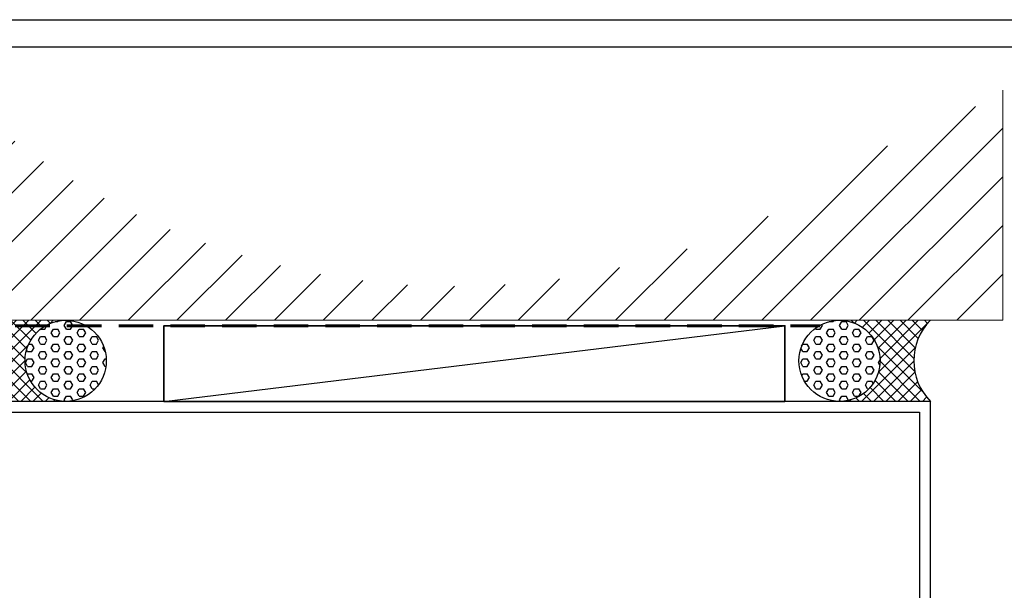
# Model space of a CAD drawing. Extents: x 486 to 3647, y -4884 to -3374.
# Drawn here: x 1025 to 1206, y -3480 to -3374 of the extents above; entities that cross this region are included whole.
import ezdxf

# ---------------------------------------------------------------- set-up
doc = ezdxf.new("R2010")
doc.units = 0
doc.linetypes.add('HIDDEN', pattern=[9.524999999999999, 6.35, -3.175])
doc.layers.get('0').update_dxf_attribs({"linetype": 'CONTINUOUS'})
doc.layers.get('DEFPOINTS').update_dxf_attribs({"color": 5, "linetype": 'CONTINUOUS'})
doc.layers.add('28-30099', color=3, linetype='CONTINUOUS')
doc.layers.add('BORDER', color=6, linetype='CONTINUOUS')
for name, color, linetype, lineweight in [('TCL00 bold', 4, 'CONTINUOUS', 60), ('TCL01 thick', 6, 'CONTINUOUS', 20), ('TCL02 thin', 1, 'CONTINUOUS', 25), ('TCL10 parts', 2, 'CONTINUOUS', 35)]:
    doc.layers.add(name, color=color, linetype=linetype, lineweight=lineweight)
pattern_1 = [(0, (0, 0), (0, 1.37481532885), [0.79375, -1.5875]), (120, (0, 0), (-1.190625000296357, -0.6874076644249996), [0.7937499999999998, -1.5875]), (59.99999999999999, (0.79375, 0), (-1.190625000296357, 0.687407664425), [0.79375, -1.5875])]
pattern_2 = [(45, (0, 0), (-1.122532015133644, 1.122532015133644), []), (135, (0, 0), (-1.122532015133644, -1.122532015133644), [])]

# ---------------------------------------------------------------- blocks, each defined once
blk = doc.blocks.new('BOARDER - SYSTEM MODEL')
at = {"layer": 'BORDER', "color": 6}
blk.add_lwpolyline([(1191.468742340314, -751.8707635736027), (2002.468742340314, -751.8707635736027), (2002.468742340314, -1326.870763573603), (1191.468742340314, -1326.870763573603)], close=True, dxfattribs=at)
at = {"layer": 'DEFPOINTS', "color": 0}
blk.add_lwpolyline([(1196.468742340314, -756.8707635736027), (1997.468742340314, -756.8707635736027), (1997.468742340314, -1321.870763573603), (1196.468742340314, -1321.870763573603)], close=True, dxfattribs=at)
blk = doc.blocks.new('STRUCTURE 200')
at = {"layer": 'TCL02 thin'}
h = blk.add_hatch(dxfattribs=at)
h.set_pattern_fill('ANSI31', color=256, scale=2, angle=89.99999999999999)
h.set_pattern_definition([(135, (879.3387191707316, -4468.84524314547), (-4.490128060534578, -4.490128060534575), [])])
edge = h.paths.add_edge_path()
edge.add_ellipse((261.3814379635991, -3727.033357956825), major_axis=(-96.14660952709961, 96.1466095270996), ratio=1, start_angle=184.146679899157, end_angle=265.853320100843, ccw=False)
edge.add_line((364.2287215252741, -3815.975908578547), (364.2287215252741, -3825.975908578547))
edge.add_line((364.2287215252741, -3825.975908578547), (403.6187627327519, -3825.975908578547))
edge.add_line((403.6187627327519, -3825.975908578547), (403.618762732752, -3625.975908578547))
edge.add_line((403.618762732752, -3625.975908578547), (364.2287215252741, -3625.975908578547))
edge.add_line((364.2287215252741, -3625.975908578547), (364.2287215252741, -3638.090807335103))
at = {"layer": 'TCL01 thick'}
blk.add_lwpolyline([(361.163984683016, -3825.975908578547), (403.6187627327519, -3825.975908578547), (403.618762732752, -3625.975908578547), (361.163984683016, -3625.975908578547)], dxfattribs=at)
blk = doc.blocks.new('*U326')
at = {"layer": 'TCL02 thin'}
blk.add_line((100915.2897678008, -53817.73795426782), (101029.7170639538, -53803.78006133615), dxfattribs=at)
at = {"layer": 'TCL10 parts'}
blk.add_lwpolyline([(100915.2897678008, -53817.73795426782), (101029.7170639538, -53817.73795426782), (101029.7170639538, -53803.78006133615), (100915.2897678008, -53803.78006133615)], close=True, dxfattribs=at)

msp = doc.modelspace()

# ---------------------------------------------------------------- hatches: boundary and pattern name
at = {"layer": 'TCL02 thin'}
h = msp.add_hatch(dxfattribs=at)
h.set_pattern_fill('ANSI37', color=256, scale=0.5)
h.set_pattern_definition(pattern_2)
h.paths.add_polyline_path([(1029.608520862135, -3430.90366249987), (1017.476475891192, -3430.90366249987, -0.3722297983161171), (1016.612277229296, -3444.861555431546), (1033.344547217995, -3444.861555431546, -0.4142135623730951), (1025.865600752157, -3437.382608965708, -0.2680917715706625)])
h.paths.add_polyline_path([(1033.344547217995, -3429.90366249987), (1016.612277229296, -3429.903662499869, -0.03092773524856309), (1017.476475891192, -3430.90366249987), (1029.608520862135, -3430.90366249987, -0.1315171709384802)])
h = msp.add_hatch(dxfattribs=at)
h.set_pattern_fill('HEX', color=256, scale=0.25)
h.set_pattern_definition(pattern_1)
edge = h.paths.add_edge_path()
edge.add_arc((1033.344547217995, -3437.382608965708), 7.478946465838135, 0, 360)
h = msp.add_hatch(dxfattribs=at)
h.set_pattern_fill('HEX', color=256, scale=0.25)
h.set_pattern_definition(pattern_1)
edge = h.paths.add_edge_path()
edge.add_arc((1175.940007240598, -3437.382608965708), 7.478946465838135, 0, 360)
h = msp.add_hatch(dxfattribs=at)
h.set_pattern_fill('ANSI37', color=256, scale=0.5)
h.set_pattern_definition(pattern_2)
h.paths.add_polyline_path([(1179.676033596458, -3430.90366249987), (1191.808078567401, -3430.90366249987, 0.3722297983161171), (1192.672277229297, -3444.861555431546), (1175.940007240598, -3444.861555431546, 0.4142135623730951), (1183.418953706436, -3437.382608965708, 0.2680917715706625)])
h.paths.add_polyline_path([(1175.940007240598, -3429.90366249987), (1192.672277229297, -3429.903662499869, 0.03092773524856309), (1191.808078567401, -3430.90366249987), (1179.676033596458, -3430.90366249987, 0.1315171709384802)])

# ---------------------------------------------------------------- linework, layer by layer
at = {"layer": '28-30099'}
msp.add_lwpolyline([(1018.612277229296, -3446.861555431547), (1190.672277229297, -3446.861555431545), (1190.672277229297, -3497.861555431543), (1185.472277229296, -3497.861555431546, 0.4142135623728452), (1184.672277229297, -3498.661555431546), (1184.672277229297, -3500.661555431546), (1185.672277229297, -3500.661555431546), (1185.672277229297, -3499.411555431546), (1186.972277229296, -3499.411555431546), (1186.972277229296, -3504.911555431546), (1185.672277229297, -3504.911555431546), (1185.672277229297, -3503.661555431546), (1184.672277229297, -3503.661555431546), (1184.672277229297, -3505.561555431545, 0.414213562373095), (1185.472277229296, -3506.361555431546), (1186.972277229295, -3506.361555431546), (1186.972277229296, -3507.361555431546), (1192.672277229296, -3507.361555431546), (1192.672277229296, -3444.861555431546), (1016.612277229296, -3444.861555431546)], format="xyb", dxfattribs=at)
at = {"layer": 'DEFPOINTS', "color": 0}
msp.add_lwpolyline([(491.4537188997201, -3379.472520425093), (1292.45371889972, -3379.472520425093), (1292.45371889972, -3944.472520425093), (491.4537188997201, -3944.472520425093)], close=True, dxfattribs=at)
at = {"layer": 'TCL00 bold', "linetype": 'HIDDEN'}
msp.add_lwpolyline([(1005.004955164629, -3393.604936575288), (1005.004955164629, -3430.90366249987), (1172.286127354439, -3430.90366249987)], dxfattribs=at)
at = {"layer": 'TCL02 thin'}
for centre in [(1033.344547217995, -3437.382608965708), (1175.940007240598, -3437.382608965708)]:
    msp.add_circle(centre, 7.478946465838135, dxfattribs=at)
msp.add_arc((1200.315805382578, -3437.382608965708), 10.69383761186202, 135.6235397336387, 224.3764602663604, dxfattribs=at)

# ---------------------------------------------------------------- block references
msp.add_blockref('*U326', (-99863.83483018725, 50372.87639883628))
at = {"layer": 'TCL02 thin', "color": 0}
msp.add_blockref('BOARDER - SYSTEM MODEL', (-705.0150234405937, -2622.60175685149), dxfattribs=at)
at = {"layer": 'TCL02 thin', "rotation": 270}
msp.add_blockref('STRUCTURE 200', (4831.980863743176, -3026.284899767118), dxfattribs=at)

doc.saveas('drawing.dxf')
